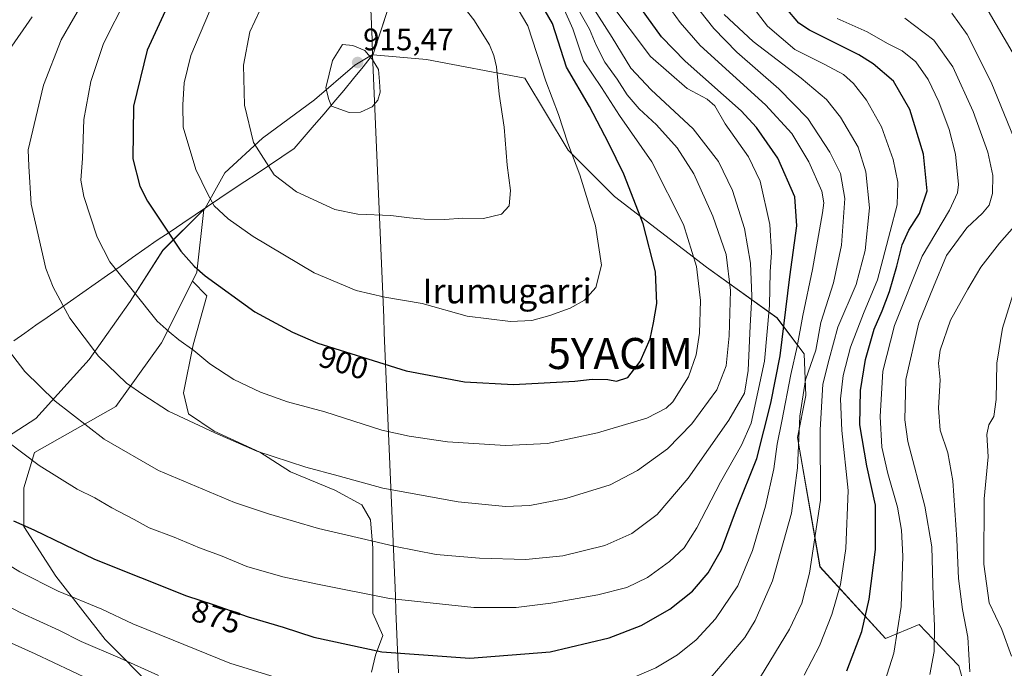
# Model space of a CAD drawing. Units: metres. Extents: x 596594 to 600017, y 4773071 to 4775433.
# Drawn here: x 599022 to 599339, y 4773904 to 4774113 of the extents above; entities that cross this region are included whole.
import ezdxf
from ezdxf.enums import TextEntityAlignment as Align

# ---------------------------------------------------------------- set-up
doc = ezdxf.new("R2010")
doc.units = ezdxf.units.M
doc.header["$MEASUREMENT"] = 0
doc.layers.get('0').update_dxf_attribs({"lineweight": 5})
for name, color, linetype, lineweight in [('Arbolado forestal CxS', 92, 'Continuous', 0), ('Carátula', 7, 'Continuous', 5), ('Curva de nivel maestra', 36, 'Continuous', 30), ('Curva de nivel normal', 36, 'Continuous', 0), ('Municipio', 9, 'Continuous', 13), ('Municipio CxS', 142, 'Continuous', 0), ('Pastizal CxS', 92, 'Continuous', 0), ('Punto de cota en terreno', 7, 'Continuous', 0), ('Rótulo de curva de nivel directora', 19, 'Continuous', 0), ('Rótulo de punto de cota en terreno', 19, 'Continuous', 0), ('Texto cartográfico', 19, 'Continuous', 0), ('Yacimiento arqueológico puntual', 7, 'Continuous', 0)]:
    doc.layers.add(name, color=color, linetype=linetype, lineweight=lineweight)
doc.styles.add('Arial', font='txt', dxfattribs={"height": 0.2})

# ---------------------------------------------------------------- blocks, each defined once
blk = doc.blocks.new('*U150')
at = {"layer": 'Arbolado forestal CxS', "color": 92, "linetype": 'Continuous', "lineweight": 0}
blk.add_polyline3d([(599148.2801, 4774139.1149, 909.3292), (599135.9801, 4774101.6961, 914.8652), (599130.0861, 4774098.1599, 915.3523), (599117.1221, 4774087.0193, 914.5883), (599100.3095, 4774074.6635, 910.8187), (599088.1559, 4774063.5229, 907.1814), (599081.7691, 4774051.9111, 903.8925), (599081.4735, 4774051.7129, 903.7891), (599068.2001, 4774038.5239, 898.5911), (599057.7459, 4774022.0513, 894.2315), (599044.4405, 4774003.3609, 889.0614), (599027.3337, 4773984.3539, 882.583), (598950.1377, 4773934.5465, 857.6407)], dxfattribs=at)
blk = doc.blocks.new('*U152')
at = {"layer": 'Arbolado forestal CxS', "color": 92, "linetype": 'Continuous', "lineweight": 0}
blk.add_polyline3d([(599328.9949, 4773889.2283, 833.1892), (599324.7111, 4773904.6623, 835.4303), (599316.4983, 4773913.2601, 839.1082), (599311.9503, 4773918.0217, 841.1536), (599301.0849, 4773913.5463, 845.2196), (599279.9931, 4773936.5631, 857.2107), (599272.7089, 4773978.2861, 863.3841), (599275.4015, 4773991.7281, 861.3807), (599274.9135, 4774005.1999, 864.2689), (599266.1343, 4774016.8311, 874.5807), (599243.4059, 4774033.0877, 892.8088), (599213.7503, 4774055.8261, 901.7928), (599198.8237, 4774070.8295, 904.9678), (599184.8999, 4774093.9487, 906.994), (599153.1527, 4774100.0325, 913.5965), (599135.9889, 4774101.4843, 914.87), (599135.9801, 4774101.6961, 914.8652), (599148.2801, 4774139.1149, 909.3292)], dxfattribs=at)
blk = doc.blocks.new('5PATER')
at = {"layer": 'Carátula', "linetype": 'Continuous', "lineweight": 5}
h = blk.add_hatch(color=250, dxfattribs=at)
edge = h.paths.add_edge_path()
edge.add_ellipse((0, 0.01), major_axis=(-1.33, -1.34), ratio=0.999422, start_angle=0, end_angle=360)
blk = doc.blocks.new('5YACIM')
blk.add_text('5YACIM', height=10).set_placement((0, 0), align=Align.MIDDLE_CENTER)

msp = doc.modelspace()

# ---------------------------------------------------------------- linework, layer by layer
at = {"layer": 'Arbolado forestal CxS', "color": 92, "linetype": 'Continuous', "lineweight": 0}
for points in [[(599346.2, 4774296.31, 798.63), (599315.43, 4774275.45, 807.32), (599274.9, 4774293.16, 827.39), (599251.97, 4774292.4, 839.87), (599215.7, 4774291.18, 854.49), (599193.21, 4774299.89, 858.49), (599190.07, 4774300.71, 858.85), (599174.26, 4774304.81, 859.35), (599166.86, 4774301.29, 860.29), (599146.17, 4774291.47, 862.17), (599128.62, 4774268.3, 867.34), (599126.17, 4774264.7, 868.16), (599118.09, 4774252.85, 870.65), (599123.71, 4774233.9, 877.9), (599130.03, 4774221.96, 883.34), (599136.34, 4774203, 892.18), (599144.07, 4774177.03, 901.32), (599148.28, 4774139.11, 909.33), (599135.98, 4774101.7, 914.87)], [(599346.2, 4774296.31, 798.63), (599315.43, 4774275.45, 807.32), (599274.9, 4774293.16, 827.39), (599251.97, 4774292.4, 839.87), (599215.7, 4774291.18, 854.49), (599193.21, 4774299.89, 858.49), (599190.07, 4774300.71, 858.85), (599174.26, 4774304.81, 859.35), (599166.86, 4774301.29, 860.29), (599146.17, 4774291.47, 862.17), (599128.62, 4774268.3, 867.34), (599126.17, 4774264.7, 868.16), (599118.09, 4774252.85, 870.65), (599123.71, 4774233.9, 877.9), (599130.03, 4774221.96, 883.34), (599136.34, 4774203, 892.18), (599144.07, 4774177.03, 901.32), (599148.28, 4774139.11, 909.33), (599135.98, 4774101.7, 914.87)], [(599135.98, 4774101.7, 914.87), (599130.09, 4774098.16, 915.35), (599117.12, 4774087.02, 914.59), (599100.31, 4774074.66, 910.82), (599088.16, 4774063.52, 907.18), (599081.77, 4774051.91, 903.89), (599081.47, 4774051.71, 903.79)], [(599135.98, 4774101.7, 914.87), (599135.99, 4774101.48, 914.87), (599153.15, 4774100.03, 913.6), (599184.9, 4774093.95, 906.99), (599198.82, 4774070.83, 904.97), (599213.75, 4774055.83, 901.79), (599243.41, 4774033.09, 892.81), (599266.13, 4774016.83, 874.58), (599274.91, 4774005.2, 864.27), (599275.4, 4773991.73, 861.38), (599272.71, 4773978.29, 863.38), (599279.99, 4773936.56, 857.21), (599301.08, 4773913.55, 845.22), (599311.95, 4773918.02, 841.15), (599316.5, 4773913.26, 839.11), (599324.71, 4773904.66, 835.43), (599328.99, 4773889.23, 833.19)], [(599081.47, 4774051.71, 903.79), (599068.2, 4774038.52, 898.59), (599057.75, 4774022.05, 894.23), (599044.44, 4774003.36, 889.06), (599027.33, 4773984.35, 882.58), (598950.14, 4773934.55, 857.64), (598924.97, 4773924.32, 853.57), (598924.48, 4773898.08, 843.94), (598926.65, 4773873, 835.47), (598933.84, 4773819.65, 819.75), (598902.61, 4773828.5, 819.83), (598905.11, 4773801.54, 812.13), (598893.31, 4773802.48, 811.92), (598890.63, 4773807.84, 812.85), (598884.2, 4773811.59, 813.28), (598871.33, 4773811.05, 812.13), (598865.44, 4773805.16, 809.59), (598857.4, 4773794.98, 805.16), (598855.25, 4773784.79, 801.3)], [(599081.47, 4774051.71, 903.79), (599068.2, 4774038.52, 898.59), (599057.75, 4774022.05, 894.23), (599044.44, 4774003.36, 889.06), (599027.33, 4773984.35, 882.58), (598950.14, 4773934.55, 857.64), (598924.97, 4773924.32, 853.57), (598924.48, 4773898.08, 843.94), (598926.65, 4773873, 835.47), (598933.84, 4773819.65, 819.75), (598902.61, 4773828.5, 819.83), (598905.11, 4773801.54, 812.13), (598893.31, 4773802.48, 811.92), (598890.63, 4773807.84, 812.85), (598884.2, 4773811.59, 813.28), (598871.33, 4773811.05, 812.13), (598865.44, 4773805.16, 809.59), (598857.4, 4773794.98, 805.16), (598855.25, 4773784.79, 801.3)], [(598950.14, 4773934.55, 857.64), (599027.33, 4773984.35, 882.58), (599044.44, 4774003.36, 889.06), (599057.75, 4774022.05, 894.23), (599068.2, 4774038.52, 898.59), (599081.47, 4774051.71, 903.79), (599079.23, 4774031.5, 899.48), (599077.76, 4774028.56, 898.68), (599067.85, 4774008.74, 893.73), (599053.05, 4773988.25, 887.38), (599026.88, 4773973.46, 880.21), (599023.46, 4773962.08, 877.42), (599023.46, 4773949.56, 874.06), (599033.71, 4773933.63, 870.71), (599049.64, 4773913.15, 865.27), (599065.57, 4773897.21, 861.75), (599082.64, 4773882.42, 859.39), (599095.16, 4773864.21, 855.4), (599115.65, 4773849.42, 853.79), (599129.3, 4773839.18, 851.59), (599140.92, 4773833.37, 850), (599145.83, 4773826.11, 847.87), (599148.33, 4773815.21, 844.86), (599154.64, 4773750.51, 831.18)], [(599081.47, 4774051.71, 903.79), (599079.23, 4774031.5, 899.48), (599077.76, 4774028.56, 898.68)], [(599077.76, 4774028.56, 898.68), (599067.85, 4774008.74, 893.73), (599053.05, 4773988.25, 887.38), (599026.88, 4773973.46, 880.21), (599023.46, 4773962.08, 877.42), (599023.46, 4773949.56, 874.06), (599033.71, 4773933.63, 870.71), (599049.64, 4773913.15, 865.27), (599065.57, 4773897.21, 861.75), (599082.64, 4773882.42, 859.39), (599095.16, 4773864.21, 855.4), (599115.65, 4773849.42, 853.79), (599129.3, 4773839.18, 851.59), (599140.92, 4773833.37, 850)]]:
    msp.add_polyline3d(points, dxfattribs=at)
at = {"layer": 'Curva de nivel maestra', "color": 36, "linetype": 'Continuous', "lineweight": 30}
for points in [[(599167.13, 4773907.17, 875), (599192.99, 4773909.23, 875), (599212.09, 4773913.69, 875), (599222.41, 4773917.73, 875), (599231.57, 4773922.91, 875), (599238.95, 4773928.76, 875), (599243.99, 4773934.63, 875), (599248.21, 4773942.12, 875), (599253.12, 4773955.15, 875), (599259.64, 4773971.52, 875), (599264.14, 4773989.33, 875), (599267.19, 4774004.52, 875), (599270.22, 4774029.96, 875), (599272.51, 4774046.4, 875), (599271.87, 4774055.8, 875), (599266.37, 4774068.19, 875), (599259.57, 4774078.05, 875), (599254.59, 4774083.5, 875), (599236.51, 4774099.44, 875), (599228.88, 4774107.25, 875), (599216.11, 4774125.09, 875)], [(599181.22, 4773995.27, 900), (599201.02, 4773996.39, 900), (599206.61, 4773996.99, 900), (599211.61, 4773996.87, 900), (599214.44, 4773996.38, 900), (599218.02, 4773997.6, 900), (599222.04, 4774002.76, 900), (599225.28, 4774010.05, 900), (599226.35, 4774015.14, 900), (599227.43, 4774021.42, 900), (599227.03, 4774031.58, 900), (599223, 4774047.09, 900), (599216.81, 4774063.06, 900), (599211.82, 4774073.18, 900), (599205.72, 4774084.81, 900), (599198.3, 4774097.53, 900), (599193.74, 4774111.6, 900), (599188.34, 4774121.15, 900)], [(599070.87, 4774119.83, 900), (599063.16, 4774102.98, 900), (599058.82, 4774084.91, 900), (599058.57, 4774068.02, 900), (599060.82, 4774059.18, 900), (599063.25, 4774054.33, 900), (599073.98, 4774038.29, 900), (599078.34, 4774033.47, 900), (599081.88, 4774030.3, 900), (599097.86, 4774018.76, 900), (599110.04, 4774012.15, 900), (599118.22, 4774008.67, 900), (599146.69, 4773999.73, 900), (599165.47, 4773996.18, 900), (599181.22, 4773995.27, 900)], [(599288.68, 4773903.1, 850), (599293.48, 4773915.72, 850), (599295.82, 4773926.19, 850), (599297.83, 4773942.15, 850), (599297.85, 4773956.5, 850), (599295.12, 4773969.14, 850), (599292.81, 4773982.28, 850), (599293.08, 4773993.43, 850), (599294.7, 4774003.41, 850), (599297.46, 4774013.16, 850), (599300.06, 4774019.05, 850), (599302.35, 4774025.29, 850), (599304.77, 4774033.4, 850), (599306.48, 4774040.29, 850), (599308.6, 4774045.04, 850), (599312, 4774050.38, 850), (599314.56, 4774057.69, 850), (599313.35, 4774069.52, 850), (599308.96, 4774083.9, 850), (599303.64, 4774093.04, 850), (599297.14, 4774098.6, 850), (599292.54, 4774101.45, 850), (599276.59, 4774109.43, 850), (599273.15, 4774111.72, 850), (599268.97, 4774116.61, 850)], [(599020.14, 4773951.42, 875), (599026.65, 4773948.48, 875), (599046.24, 4773939.07, 875), (599075.85, 4773927.22, 875), (599084.46, 4773924.5, 875), (599095.71, 4773920.45, 875), (599106.95, 4773917.12, 875), (599116.85, 4773913.92, 875), (599138.81, 4773909.18, 875), (599167.13, 4773907.17, 875)]]:
    msp.add_polyline3d(points, dxfattribs=at)
at = {"layer": 'Curva de nivel normal', "color": 36, "linetype": 'Continuous', "lineweight": 0}
for points in [[(599215.57, 4773899.11, 870), (599227.14, 4773904.04, 870), (599234.1, 4773908.22, 870), (599240.07, 4773913.1, 870), (599246.32, 4773919.84, 870), (599253.46, 4773930.52, 870), (599258.29, 4773941.82, 870), (599262.48, 4773956.14, 870), (599265.12, 4773968.14, 870), (599266.16, 4773976.14, 870), (599267.7, 4773983.48, 870), (599270.6, 4773998.48, 870), (599272.66, 4774007.5, 870), (599274.51, 4774017.58, 870), (599277.53, 4774032.4, 870), (599280.76, 4774050.6, 870), (599281.19, 4774053.8, 870), (599280.57, 4774057.61, 870), (599276.39, 4774067, 870), (599270.89, 4774076.2, 870), (599262.39, 4774085.34, 870), (599241.41, 4774104.52, 870), (599234.91, 4774111.86, 870), (599225.18, 4774125.52, 870)], [(599180.26, 4774015.57, 905), (599187.16, 4774015.94, 905), (599192.91, 4774017.49, 905), (599199.51, 4774019.94, 905), (599204.1, 4774022.48, 905), (599207.79, 4774026.54, 905), (599209.59, 4774033.74, 905), (599207.69, 4774046.38, 905), (599202.56, 4774062.87, 905), (599198.73, 4774073.01, 905), (599195.74, 4774082.28, 905), (599191.67, 4774092.96, 905), (599185.79, 4774110.83, 905), (599178.54, 4774123.25, 905)], [(599043.45, 4774120.14, 890), (599035.52, 4774106.34, 890), (599029.78, 4774091.74, 890), (599024.86, 4774070.93, 890), (599025.09, 4774065.6, 890), (599025.8, 4774053.36, 890), (599030.56, 4774032.72, 890), (599032.91, 4774026.64, 890), (599038.3, 4774016.63, 890), (599047.52, 4774004.46, 890), (599056.57, 4773995.77, 890), (599061.77, 4773992.11, 890), (599070.06, 4773986.69, 890), (599084.98, 4773979.75, 890), (599098.5, 4773973.85, 890), (599114.28, 4773968.73, 890), (599124.77, 4773965.9, 890), (599139.1, 4773961.9, 890), (599163.42, 4773957.52, 890), (599178.64, 4773956.05, 890)], [(599056.51, 4774119.81, 895), (599049.09, 4774105.14, 895), (599045.01, 4774092.86, 895), (599042.8, 4774080.67, 895), (599042.33, 4774068.12, 895), (599041.84, 4774061.15, 895), (599042.72, 4774055.87, 895), (599047.07, 4774042.76, 895), (599051.14, 4774034.82, 895), (599066.44, 4774015.67, 895), (599070.26, 4774012.32, 895), (599073.36, 4774009.73, 895), (599078.17, 4774006.27, 895), (599083.41, 4774001.97, 895), (599091.07, 4773996.97, 895), (599099.65, 4773992.89, 895), (599108.4, 4773989.77, 895), (599120.43, 4773986.46, 895), (599138.81, 4773980.65, 895), (599147.61, 4773978.71, 895), (599159.92, 4773976.82, 895), (599178.66, 4773975.67, 895)], [(599084.76, 4774118.93, 905), (599077.23, 4774101.28, 905), (599075.15, 4774092.48, 905), (599074.62, 4774085.4, 905), (599074.74, 4774078.17, 905), (599078.89, 4774064.58, 905), (599082.7, 4774056.57, 905), (599084.78, 4774052.83, 905), (599089.29, 4774048.66, 905), (599097.38, 4774042.98, 905), (599116.99, 4774031.26, 905), (599130.55, 4774025.6, 905), (599139.75, 4774023.46, 905), (599151.78, 4774021.45, 905), (599166.33, 4774017.29, 905), (599180.26, 4774015.57, 905)], [(599101.1, 4774119.28, 910), (599096.22, 4774108.91, 910), (599094.21, 4774098.15, 910), (599094.5, 4774085.25, 910), (599097.49, 4774073.2, 910), (599104.1, 4774062.81, 910), (599111.28, 4774057.33, 910), (599123.68, 4774051.72, 910), (599131.09, 4774050.14, 910), (599141.68, 4774049.79, 910), (599147.66, 4774048.96, 910), (599152.44, 4774048.54, 910), (599159.1, 4774048.48, 910)], [(599159.1, 4774048.48, 910), (599164.84, 4774048.88, 910), (599171.56, 4774048.82, 910), (599177.37, 4774050.22, 910), (599179.86, 4774052.86, 910), (599180.3, 4774057.79, 910), (599179.21, 4774065.9, 910), (599178.22, 4774078.14, 910), (599176.61, 4774088.81, 910), (599175.79, 4774097.57, 910), (599174.86, 4774101.27, 910), (599173.48, 4774104.66, 910), (599168.39, 4774112.79, 910), (599163.99, 4774118.31, 910)], [(599178.64, 4773956.05, 890), (599186.46, 4773956.35, 890), (599198.13, 4773958.58, 890), (599212.35, 4773963, 890), (599221.19, 4773967.56, 890), (599230.83, 4773974.59, 890), (599238.69, 4773982.6, 890), (599246.72, 4773993.62, 890), (599249.72, 4774001.28, 890), (599250.77, 4774010.97, 890), (599251.13, 4774025.6, 890), (599249.76, 4774037.14, 890), (599245.51, 4774049.48, 890), (599239.38, 4774063.2, 890), (599233.94, 4774071.5, 890), (599227.26, 4774078.97, 890), (599221.75, 4774084.13, 890), (599217.86, 4774088.56, 890), (599214.6, 4774093.64, 890), (599210.65, 4774099.12, 890), (599207.83, 4774104.56, 890), (599205.68, 4774109.8, 890), (599200.84, 4774118.22, 890)], [(599182.06, 4773923.45, 880), (599193.27, 4773924.89, 880), (599208.39, 4773927.59, 880), (599217.77, 4773929.98, 880), (599224.43, 4773933.14, 880), (599231.49, 4773938.26, 880), (599236.2, 4773942.76, 880), (599240.3, 4773949.14, 880), (599247.94, 4773963.81, 880), (599254.69, 4773975.74, 880), (599257.86, 4773982.88, 880), (599262.13, 4774002.81, 880), (599263.73, 4774020.75, 880), (599263.93, 4774031.64, 880), (599264.41, 4774037.79, 880), (599263.84, 4774046.89, 880), (599260.74, 4774060.78, 880), (599256.98, 4774068.66, 880), (599249.47, 4774079.22, 880), (599246.15, 4774085.05, 880), (599243.62, 4774087.24, 880), (599237.14, 4774090.62, 880), (599225.39, 4774100.92, 880), (599211.91, 4774118.76, 880)], [(599185.15, 4773939, 885), (599197.1, 4773940.16, 885), (599210.61, 4773943.46, 885), (599219.36, 4773947.27, 885), (599227.52, 4773953.48, 885), (599237.51, 4773965.14, 885), (599250.65, 4773983.78, 885), (599255.7, 4773992.51, 885), (599256.84, 4773999.86, 885), (599257.49, 4774014.2, 885), (599258.07, 4774023.78, 885), (599257.6, 4774034.34, 885), (599255.67, 4774045.52, 885), (599251.82, 4774057.83, 885), (599247.24, 4774067.14, 885), (599239.08, 4774077.67, 885), (599225.57, 4774090.16, 885), (599219.07, 4774097.24, 885), (599213.07, 4774107.04, 885), (599206.34, 4774117.5, 885)], [(599239.21, 4774118.27, 865), (599245.75, 4774109.98, 865), (599253.16, 4774102.32, 865), (599266.7, 4774090.49, 865), (599276.11, 4774081, 865), (599283.16, 4774070.17, 865), (599286.61, 4774063.31, 865), (599287.99, 4774055.22, 865), (599286.89, 4774040.22, 865), (599284.29, 4774028.01, 865), (599280.26, 4774015.28, 865), (599278.67, 4774006.34, 865), (599275.27, 4773996.81, 865), (599273.45, 4773985.14, 865), (599272.71, 4773968.42, 865), (599270.81, 4773953.92, 865), (599264.7, 4773932.13, 865), (599259.06, 4773919.26, 865), (599255.76, 4773913.82, 865), (599244.81, 4773900.94, 865)], [(599274.89, 4773901.67, 855), (599279.86, 4773911.12, 855), (599283.84, 4773921.22, 855), (599286.55, 4773930.91, 855), (599288.31, 4773942.48, 855), (599289.03, 4773961.14, 855), (599287.05, 4773980.48, 855), (599286.61, 4773990.66, 855), (599287.46, 4773998.23, 855), (599289.79, 4774007.33, 855), (599294.01, 4774018.2, 855), (599298.47, 4774029.06, 855), (599302.55, 4774044.54, 855), (599304.9, 4774053.14, 855), (599305.07, 4774060.48, 855), (599303.52, 4774067.81, 855), (599299.85, 4774078.26, 855), (599294.94, 4774086.91, 855), (599290.82, 4774092.26, 855), (599287.52, 4774095.11, 855), (599281.37, 4774098.52, 855), (599271.87, 4774103.15, 855), (599263.03, 4774110.74, 855), (599257.35, 4774118.14, 855)], [(599178.66, 4773975.67, 895), (599192.14, 4773976.3, 895), (599208.25, 4773979.73, 895), (599224.23, 4773984.45, 895), (599230.47, 4773987.66, 895), (599232.61, 4773989.68, 895), (599237.59, 4773997.79, 895), (599240.06, 4774004.82, 895), (599241.14, 4774011.79, 895), (599241.5, 4774022.36, 895), (599240.2, 4774033.36, 895), (599235.97, 4774046.84, 895), (599225.84, 4774067.03, 895), (599215.4, 4774081.94, 895), (599209.58, 4774091.01, 895), (599203.76, 4774099.52, 895), (599200.38, 4774109.81, 895), (599197.25, 4774116.81, 895)], [(599249.15, 4774114.52, 860), (599258.41, 4774105.75, 860), (599273.91, 4774093.92, 860), (599282.1, 4774087.07, 860), (599286.63, 4774081.41, 860), (599292.24, 4774071.79, 860), (599294.8, 4774063.81, 860), (599295.9, 4774052.22, 860), (599294.57, 4774038.45, 860), (599291.67, 4774027.55, 860), (599285.74, 4774013.81, 860), (599282.9, 4774003.48, 860), (599280.94, 4773995.38, 860), (599280.03, 4773980.76, 860), (599280.1, 4773958.08, 860), (599276.66, 4773934.6, 860), (599274.19, 4773924.84, 860), (599270.14, 4773916.48, 860), (599260.82, 4773901.14, 860)], [(599343.48, 4774072.22, 835), (599335.18, 4774092.66, 835), (599327.46, 4774108.04, 835), (599322.51, 4774114.88, 835)], [(599342.68, 4774101.14, 830), (599333.47, 4774116.97, 830)], [(599026.08, 4774113.73, 885), (599018.64, 4774102.84, 885)], [(599300.13, 4773897.29, 845), (599303.74, 4773908.77, 845), (599306.11, 4773923.82, 845), (599306.72, 4773940.06, 845), (599306.22, 4773948.45, 845), (599304.98, 4773955.82, 845), (599301.87, 4773966.67, 845), (599299.9, 4773975.13, 845), (599299.33, 4773985.04, 845), (599300.24, 4773999.62, 845), (599304.05, 4774014.3, 845), (599312.9, 4774036.61, 845), (599321.76, 4774051.48, 845), (599324.28, 4774057.03, 845), (599324.6, 4774059.74, 845), (599323.62, 4774069.51, 845), (599321.6, 4774077.42, 845), (599318.29, 4774086.36, 845), (599314.83, 4774093.54, 845), (599310.87, 4774099.24, 845), (599306.44, 4774102.82, 845), (599301.73, 4774105.1, 845), (599295.14, 4774108.86, 845), (599285.48, 4774113.18, 845)], [(599307.3, 4774113.3, 840), (599316.68, 4774106.22, 840), (599322.78, 4774097.57, 840), (599329.3, 4774083.2, 840), (599334.05, 4774070.11, 840), (599335.66, 4774062.6, 840), (599335.55, 4774056.84, 840), (599334.54, 4774053.08, 840), (599332.39, 4774050.48, 840), (599327.32, 4774045.81, 840), (599320.72, 4774036.81, 840), (599316.57, 4774026.81, 840), (599311.86, 4774015.14, 840), (599307.66, 4773996.97, 840), (599307.37, 4773983.88, 840), (599308.32, 4773976.92, 840), (599313.77, 4773956.14, 840), (599316, 4773943, 840), (599316.43, 4773926.99, 840), (599316.92, 4773917.46, 840), (599316.76, 4773909.3, 840), (599315.38, 4773901.93, 840)], [(599128.24, 4774082.94, 915), (599131.94, 4774082.98, 915), (599135.66, 4774084.73, 915), (599137.56, 4774086.88, 915), (599138.3, 4774089.44, 915), (599138.09, 4774092.9, 915), (599137.7, 4774096.77, 915), (599135.68, 4774100.07, 915), (599133.31, 4774102.9, 915), (599129.45, 4774104.5, 915), (599126.1, 4774104.81, 915), (599122.93, 4774099.67, 915), (599120.74, 4774090.87, 915), (599121.74, 4774087.14, 915), (599122.62, 4774085, 915), (599128.24, 4774082.94, 915)], [(599328.28, 4773902.78, 835), (599327.68, 4773913.97, 835), (599325.89, 4773922.88, 835), (599324.62, 4773932.79, 835), (599324.09, 4773945.42, 835), (599322.79, 4773964.27, 835), (599321.14, 4773973.27, 835), (599318.71, 4773980.57, 835), (599318.13, 4773987.67, 835), (599318.71, 4773996.79, 835), (599318.17, 4774002.19, 835), (599318.7, 4774006.34, 835), (599322.05, 4774016.04, 835), (599327.64, 4774026.04, 835), (599331.8, 4774033.14, 835), (599337.78, 4774040.81, 835), (599344.24, 4774048.14, 835)], [(599341.66, 4773907.81, 830), (599338.6, 4773916.45, 830), (599334.52, 4773925.02, 830), (599332.76, 4773937.45, 830), (599332.87, 4773958.48, 830), (599334.15, 4773972.03, 830), (599333.77, 4773979.26, 830), (599334.36, 4773982.27, 830), (599336.04, 4773985.04, 830), (599336.8, 4773990.48, 830), (599336.94, 4774002.22, 830), (599338.76, 4774013.44, 830), (599342.22, 4774024.55, 830)], [(599017.46, 4774007.8, 885), (599023.74, 4773999.54, 885), (599033.57, 4773989.98, 885), (599049.33, 4773977.72, 885), (599066.86, 4773967.65, 885), (599091.34, 4773957.35, 885), (599102.27, 4773953.7, 885), (599118.39, 4773948.95, 885), (599135.49, 4773945.01, 885), (599143.16, 4773943.16, 885), (599156.31, 4773940.58, 885), (599170.31, 4773939.33, 885), (599185.15, 4773939, 885)], [(599008.46, 4773984.16, 880), (599028.38, 4773969.22, 880), (599040.67, 4773961.6, 880), (599046.36, 4773958.78, 880), (599051.81, 4773955.62, 880), (599059.03, 4773951.8, 880), (599063.8, 4773949.17, 880), (599071.86, 4773946.1, 880), (599080, 4773942.76, 880), (599087.39, 4773940.05, 880), (599095.34, 4773936.72, 880), (599106.94, 4773933.34, 880), (599118.11, 4773931.01, 880), (599141.27, 4773926.41, 880), (599168.43, 4773923.46, 880), (599182.06, 4773923.45, 880)], [(599011.27, 4773941.66, 870), (599022.12, 4773934.94, 870), (599034.46, 4773928.78, 870), (599048.61, 4773922.95, 870), (599058.56, 4773918.24, 870), (599071.61, 4773912.99, 870), (599089.82, 4773905.52, 870), (599110.29, 4773899.24, 870), (599118.38, 4773896.51, 870), (599142.77, 4773891.61, 870), (599157.76, 4773890.22, 870)], [(599066.83, 4773901.54, 865), (599054.5, 4773907.21, 865), (599041.96, 4773912.52, 865), (599034.76, 4773916.19, 865), (599022.52, 4773921.74, 865), (599005.8, 4773930.51, 865)], [(599044.76, 4773900.24, 860), (599027.07, 4773908.52, 860), (599008.43, 4773916.99, 860)]]:
    msp.add_polyline3d(points, dxfattribs=at)
at = {"layer": 'Municipio', "color": 9, "linetype": 'Continuous', "lineweight": 13}
for points in [[(599135.22, 4774116.21, 913.01), (599135.43, 4774111.31, 913.86), (599135.63, 4774106.41, 914.54), (599135.84, 4774101.51, 914.87)], [(599135.22, 4774116.21, 913.01), (599135.43, 4774111.31, 913.86), (599135.63, 4774106.41, 914.54), (599135.84, 4774101.51, 914.87)], [(599135.84, 4774101.51, 914.87), (599132.76, 4774097.66, 915.3), (599129.67, 4774093.82, 915.34), (599126.59, 4774089.97, 915.28), (599123.38, 4774086.24, 914.97), (599120.17, 4774082.51, 914.46), (599116.96, 4774078.78, 913.81), (599113.75, 4774075.05, 912.9), (599110.54, 4774071.32, 911.98), (599106.55, 4774068.65, 911.16), (599102.57, 4774065.98, 910.11), (599098.58, 4774063.31, 909.04), (599094.6, 4774060.64, 907.93), (599090.61, 4774057.96, 906.71), (599086.63, 4774055.29, 905.59), (599082.64, 4774052.62, 904.37), (599078.66, 4774049.95, 903.01), (599074.67, 4774047.28, 901.6), (599070.55, 4774044.52, 900.17), (599066.43, 4774041.76, 898.98), (599062.43, 4774038.96, 897.69), (599058.44, 4774036.16, 896.46), (599054.45, 4774033.36, 895.33), (599050.45, 4774030.56, 894.08), (599046.46, 4774027.77, 892.65), (599042.46, 4774024.97, 891.88), (599038.46, 4774022.17, 890.8), (599034.47, 4774019.37, 889.65), (599030.91, 4774016.88, 888.51), (599027.35, 4774014.38, 887.51), (599023.79, 4774011.89, 886.56), (599020.23, 4774009.4, 885.62)], [(599135.84, 4774101.51, 914.87), (599132.76, 4774097.66, 915.3), (599129.67, 4774093.82, 915.34), (599126.59, 4774089.97, 915.28), (599123.38, 4774086.24, 914.97), (599120.17, 4774082.51, 914.46), (599116.96, 4774078.78, 913.81), (599113.75, 4774075.05, 912.9), (599110.54, 4774071.32, 911.98), (599106.55, 4774068.65, 911.16), (599102.57, 4774065.98, 910.11), (599098.58, 4774063.31, 909.04), (599094.6, 4774060.64, 907.93), (599090.61, 4774057.96, 906.71), (599086.63, 4774055.29, 905.59), (599082.64, 4774052.62, 904.37), (599078.66, 4774049.95, 903.01), (599074.67, 4774047.28, 901.6), (599070.55, 4774044.52, 900.17), (599066.43, 4774041.76, 898.98), (599062.43, 4774038.96, 897.69), (599058.44, 4774036.16, 896.46), (599054.45, 4774033.36, 895.33), (599050.45, 4774030.56, 894.08), (599046.46, 4774027.77, 892.65), (599042.46, 4774024.97, 891.88), (599038.46, 4774022.17, 890.8), (599034.47, 4774019.37, 889.65), (599030.91, 4774016.88, 888.51), (599027.35, 4774014.38, 887.51), (599023.79, 4774011.89, 886.56), (599020.23, 4774009.4, 885.62)], [(599135.84, 4774101.51, 914.87), (599136.05, 4774096.53, 915.04), (599136.26, 4774091.55, 915.08), (599136.47, 4774086.58, 914.97), (599136.68, 4774081.6, 914.6), (599136.88, 4774076.62, 914.16), (599137.09, 4774071.64, 913.55), (599137.3, 4774066.67, 912.86), (599137.51, 4774061.69, 912.11), (599137.72, 4774056.71, 911.28), (599137.93, 4774051.73, 910.27), (599138.14, 4774046.76, 909.37), (599138.35, 4774041.78, 908.59), (599138.56, 4774036.8, 907.66), (599138.77, 4774031.82, 906.66), (599138.97, 4774026.85, 905.6), (599139.18, 4774021.87, 904.44), (599139.39, 4774016.89, 903.33), (599139.6, 4774011.91, 902.25), (599139.81, 4774006.94, 901.1), (599140.02, 4774001.96, 899.93), (599140.23, 4773996.98, 898.87), (599140.44, 4773992, 897.68), (599140.65, 4773987.02, 896.49), (599140.85, 4773982.05, 895.38), (599141.06, 4773977.07, 894.18), (599141.27, 4773972.09, 892.97), (599141.48, 4773967.11, 891.61), (599141.69, 4773962.14, 890.15), (599141.9, 4773957.16, 888.56), (599142.11, 4773952.18, 887.16), (599142.32, 4773947.2, 885.87), (599142.53, 4773942.23, 884.45), (599142.74, 4773937.25, 883), (599142.94, 4773932.27, 881.6), (599143.15, 4773927.29, 880.31), (599143.36, 4773922.32, 878.89), (599143.57, 4773917.34, 877.37), (599143.78, 4773912.36, 875.96), (599143.99, 4773907.42, 874.55), (599144.19, 4773902.48, 873.08)], [(599135.84, 4774101.51, 914.87), (599136.05, 4774096.53, 915.04), (599136.26, 4774091.55, 915.08), (599136.47, 4774086.58, 914.97), (599136.68, 4774081.6, 914.6), (599136.88, 4774076.62, 914.16), (599137.09, 4774071.64, 913.55), (599137.3, 4774066.67, 912.86), (599137.51, 4774061.69, 912.11), (599137.72, 4774056.71, 911.28), (599137.93, 4774051.73, 910.27), (599138.14, 4774046.76, 909.37), (599138.35, 4774041.78, 908.59), (599138.56, 4774036.8, 907.66), (599138.77, 4774031.82, 906.66), (599138.97, 4774026.85, 905.6), (599139.18, 4774021.87, 904.44), (599139.39, 4774016.89, 903.33), (599139.6, 4774011.91, 902.25), (599139.81, 4774006.94, 901.1), (599140.02, 4774001.96, 899.93), (599140.23, 4773996.98, 898.87), (599140.44, 4773992, 897.68), (599140.65, 4773987.02, 896.49), (599140.85, 4773982.05, 895.38), (599141.06, 4773977.07, 894.18), (599141.27, 4773972.09, 892.97), (599141.48, 4773967.11, 891.61), (599141.69, 4773962.14, 890.15), (599141.9, 4773957.16, 888.56), (599142.11, 4773952.18, 887.16), (599142.32, 4773947.2, 885.87), (599142.53, 4773942.23, 884.45), (599142.74, 4773937.25, 883), (599142.94, 4773932.27, 881.6), (599143.15, 4773927.29, 880.31), (599143.36, 4773922.32, 878.89), (599143.57, 4773917.34, 877.37), (599143.78, 4773912.36, 875.96), (599143.99, 4773907.42, 874.55), (599144.19, 4773902.48, 873.08)]]:
    msp.add_polyline3d(points, dxfattribs=at)
at = {"layer": 'Municipio CxS', "color": 142, "linetype": 'Continuous', "lineweight": 0}
for points in [[(599135.22, 4774116.21, 913.01), (599135.43, 4774111.31, 913.86), (599135.63, 4774106.41, 914.54), (599135.84, 4774101.51, 914.87), (599132.76, 4774097.66, 915.3), (599129.67, 4774093.82, 915.34), (599126.59, 4774089.97, 915.28), (599123.38, 4774086.24, 914.97), (599120.17, 4774082.51, 914.46), (599116.96, 4774078.78, 913.81), (599113.75, 4774075.05, 912.9), (599110.54, 4774071.32, 911.98), (599106.55, 4774068.65, 911.16), (599102.57, 4774065.98, 910.11), (599098.58, 4774063.31, 909.04), (599094.6, 4774060.64, 907.93), (599090.61, 4774057.96, 906.71), (599086.63, 4774055.29, 905.59), (599082.64, 4774052.62, 904.37), (599078.66, 4774049.95, 903.01), (599074.67, 4774047.28, 901.6), (599070.55, 4774044.52, 900.17), (599066.43, 4774041.76, 898.98), (599062.43, 4774038.96, 897.69), (599058.44, 4774036.16, 896.46), (599054.45, 4774033.36, 895.33), (599050.45, 4774030.56, 894.08), (599046.46, 4774027.77, 892.65), (599042.46, 4774024.97, 891.88), (599038.46, 4774022.17, 890.8), (599034.47, 4774019.37, 889.65), (599030.91, 4774016.88, 888.51), (599027.35, 4774014.38, 887.51), (599023.79, 4774011.89, 886.56), (599020.23, 4774009.4, 885.62)], [(599144.19, 4773902.48, 873.08), (599143.99, 4773907.42, 874.55), (599143.78, 4773912.36, 875.96), (599143.57, 4773917.34, 877.37), (599143.36, 4773922.32, 878.89), (599143.15, 4773927.29, 880.31), (599142.94, 4773932.27, 881.6), (599142.74, 4773937.25, 883), (599142.53, 4773942.23, 884.45), (599142.32, 4773947.2, 885.87), (599142.11, 4773952.18, 887.16), (599141.9, 4773957.16, 888.56), (599141.69, 4773962.14, 890.15), (599141.48, 4773967.11, 891.61), (599141.27, 4773972.09, 892.97), (599141.06, 4773977.07, 894.18), (599140.85, 4773982.05, 895.38), (599140.65, 4773987.02, 896.49), (599140.44, 4773992, 897.68), (599140.23, 4773996.98, 898.87), (599140.02, 4774001.96, 899.93), (599139.81, 4774006.94, 901.1), (599139.6, 4774011.91, 902.25), (599139.39, 4774016.89, 903.33), (599139.18, 4774021.87, 904.44), (599138.97, 4774026.85, 905.6), (599138.77, 4774031.82, 906.66), (599138.56, 4774036.8, 907.66), (599138.35, 4774041.78, 908.59), (599138.14, 4774046.76, 909.37), (599137.93, 4774051.73, 910.27), (599137.72, 4774056.71, 911.28), (599137.51, 4774061.69, 912.11), (599137.3, 4774066.67, 912.86), (599137.09, 4774071.64, 913.55), (599136.88, 4774076.62, 914.16), (599136.68, 4774081.6, 914.6), (599136.47, 4774086.58, 914.97), (599136.26, 4774091.55, 915.08), (599136.05, 4774096.53, 915.04), (599135.84, 4774101.51, 914.87), (599135.63, 4774106.41, 914.54), (599135.43, 4774111.31, 913.86), (599135.22, 4774116.21, 913.01)], [(599020.23, 4774009.4, 885.62), (599023.79, 4774011.89, 886.56), (599027.35, 4774014.38, 887.51), (599030.91, 4774016.88, 888.51), (599034.47, 4774019.37, 889.65), (599038.46, 4774022.17, 890.8), (599042.46, 4774024.97, 891.88), (599046.46, 4774027.77, 892.65), (599050.45, 4774030.56, 894.08), (599054.45, 4774033.36, 895.33), (599058.44, 4774036.16, 896.46), (599062.43, 4774038.96, 897.69), (599066.43, 4774041.76, 898.98), (599070.55, 4774044.52, 900.17), (599074.67, 4774047.28, 901.6), (599078.66, 4774049.95, 903.01), (599082.64, 4774052.62, 904.37), (599086.63, 4774055.29, 905.59), (599090.61, 4774057.96, 906.71), (599094.6, 4774060.64, 907.93), (599098.58, 4774063.31, 909.04), (599102.57, 4774065.98, 910.11), (599106.55, 4774068.65, 911.16), (599110.54, 4774071.32, 911.98), (599113.75, 4774075.05, 912.9), (599116.96, 4774078.78, 913.81), (599120.17, 4774082.51, 914.46), (599123.38, 4774086.24, 914.97), (599126.59, 4774089.97, 915.28), (599129.67, 4774093.82, 915.34), (599132.76, 4774097.66, 915.3), (599135.84, 4774101.51, 914.87), (599136.05, 4774096.53, 915.04), (599136.26, 4774091.55, 915.08), (599136.47, 4774086.58, 914.97), (599136.68, 4774081.6, 914.6), (599136.88, 4774076.62, 914.16), (599137.09, 4774071.64, 913.55), (599137.3, 4774066.67, 912.86), (599137.51, 4774061.69, 912.11), (599137.72, 4774056.71, 911.28), (599137.93, 4774051.73, 910.27), (599138.14, 4774046.76, 909.37), (599138.35, 4774041.78, 908.59), (599138.56, 4774036.8, 907.66), (599138.77, 4774031.82, 906.66), (599138.97, 4774026.85, 905.6), (599139.18, 4774021.87, 904.44), (599139.39, 4774016.89, 903.33), (599139.6, 4774011.91, 902.25), (599139.81, 4774006.94, 901.1), (599140.02, 4774001.96, 899.93), (599140.23, 4773996.98, 898.87), (599140.44, 4773992, 897.68), (599140.65, 4773987.02, 896.49), (599140.85, 4773982.05, 895.38), (599141.06, 4773977.07, 894.18), (599141.27, 4773972.09, 892.97), (599141.48, 4773967.11, 891.61), (599141.69, 4773962.14, 890.15), (599141.9, 4773957.16, 888.56), (599142.11, 4773952.18, 887.16), (599142.32, 4773947.2, 885.87), (599142.53, 4773942.23, 884.45), (599142.74, 4773937.25, 883), (599142.94, 4773932.27, 881.6), (599143.15, 4773927.29, 880.31), (599143.36, 4773922.32, 878.89), (599143.57, 4773917.34, 877.37), (599143.78, 4773912.36, 875.96), (599143.99, 4773907.42, 874.55), (599144.19, 4773902.48, 873.08)]]:
    msp.add_polyline3d(points, dxfattribs=at)
at = {"layer": 'Pastizal CxS', "color": 92, "linetype": 'Continuous', "lineweight": 0}
for points in [[(599135.52, 4773902.62, 871.83), (599136.71, 4773908.16, 873.59), (599139.09, 4773914.51, 875.64), (599135.92, 4773921.64, 877.52), (599135.92, 4773930.76, 880.11), (599135.92, 4773942.65, 883.39), (599135.13, 4773951.77, 885.95), (599132.35, 4773956.52, 887.07), (599123.63, 4773961.28, 887.84), (599109.36, 4773967.23, 888.49), (599099.45, 4773973.57, 889.23), (599084.78, 4773980.31, 889.48), (599076.46, 4773985.86, 889.85), (599074.87, 4773992.6, 891.34), (599078.04, 4774008.06, 895.01), (599082.41, 4774023.91, 898.5), (599077.76, 4774028.56, 898.68), (599079.23, 4774031.5, 899.48), (599081.47, 4774051.71, 903.79), (599081.77, 4774051.91, 903.89), (599088.16, 4774063.52, 907.18), (599100.31, 4774074.66, 910.82), (599117.12, 4774087.02, 914.59), (599130.09, 4774098.16, 915.35), (599135.98, 4774101.7, 914.87), (599135.99, 4774101.48, 914.87), (599153.15, 4774100.03, 913.6), (599184.9, 4774093.95, 906.99), (599198.82, 4774070.83, 904.97), (599213.75, 4774055.83, 901.79), (599243.41, 4774033.09, 892.81), (599266.13, 4774016.83, 874.58), (599274.91, 4774005.2, 864.27), (599275.4, 4773991.73, 861.38), (599272.71, 4773978.29, 863.38), (599279.99, 4773936.56, 857.21), (599301.08, 4773913.55, 845.22), (599311.95, 4773918.02, 841.15), (599316.5, 4773913.26, 839.11), (599324.71, 4773904.66, 835.43), (599328.99, 4773889.23, 833.19)], [(599135.98, 4774101.7, 914.87), (599130.09, 4774098.16, 915.35), (599117.12, 4774087.02, 914.59), (599100.31, 4774074.66, 910.82), (599088.16, 4774063.52, 907.18), (599081.77, 4774051.91, 903.89), (599081.47, 4774051.71, 903.79)], [(599135.98, 4774101.7, 914.87), (599135.99, 4774101.48, 914.87), (599153.15, 4774100.03, 913.6), (599184.9, 4774093.95, 906.99), (599198.82, 4774070.83, 904.97), (599213.75, 4774055.83, 901.79), (599243.41, 4774033.09, 892.81), (599266.13, 4774016.83, 874.58), (599274.91, 4774005.2, 864.27), (599275.4, 4773991.73, 861.38), (599272.71, 4773978.29, 863.38), (599279.99, 4773936.56, 857.21), (599301.08, 4773913.55, 845.22), (599311.95, 4773918.02, 841.15), (599316.5, 4773913.26, 839.11), (599324.71, 4773904.66, 835.43), (599328.99, 4773889.23, 833.19)], [(599081.47, 4774051.71, 903.79), (599079.23, 4774031.5, 899.48), (599077.76, 4774028.56, 898.68)], [(599065.57, 4773897.21, 861.75), (599049.64, 4773913.15, 865.27), (599033.71, 4773933.63, 870.71), (599023.46, 4773949.56, 874.06), (599023.46, 4773962.08, 877.42), (599026.88, 4773973.46, 880.21), (599053.05, 4773988.25, 887.38), (599067.85, 4774008.74, 893.73), (599077.76, 4774028.56, 898.68), (599082.41, 4774023.91, 898.5), (599078.04, 4774008.06, 895.01), (599074.87, 4773992.6, 891.34), (599076.46, 4773985.86, 889.85), (599084.78, 4773980.31, 889.48), (599099.45, 4773973.57, 889.23), (599109.36, 4773967.23, 888.49), (599123.63, 4773961.28, 887.84), (599132.35, 4773956.52, 887.07), (599135.13, 4773951.77, 885.95), (599135.92, 4773942.65, 883.39), (599135.92, 4773930.76, 880.11), (599135.92, 4773921.64, 877.52), (599139.09, 4773914.51, 875.64), (599136.71, 4773908.16, 873.59), (599135.52, 4773902.62, 871.83)], [(599077.76, 4774028.56, 898.68), (599067.85, 4774008.74, 893.73), (599053.05, 4773988.25, 887.38), (599026.88, 4773973.46, 880.21), (599023.46, 4773962.08, 877.42), (599023.46, 4773949.56, 874.06), (599033.71, 4773933.63, 870.71), (599049.64, 4773913.15, 865.27), (599065.57, 4773897.21, 861.75), (599082.64, 4773882.42, 859.39), (599095.16, 4773864.21, 855.4), (599115.65, 4773849.42, 853.79), (599129.3, 4773839.18, 851.59), (599140.92, 4773833.37, 850)], [(599077.76, 4774028.56, 898.68), (599082.41, 4774023.91, 898.5), (599078.04, 4774008.06, 895.01), (599074.87, 4773992.6, 891.34), (599076.46, 4773985.86, 889.85), (599084.78, 4773980.31, 889.48), (599099.45, 4773973.57, 889.23), (599109.36, 4773967.23, 888.49), (599123.63, 4773961.28, 887.84), (599132.35, 4773956.52, 887.07), (599135.13, 4773951.77, 885.95), (599135.92, 4773942.65, 883.39), (599135.92, 4773930.76, 880.11), (599135.92, 4773921.64, 877.52), (599139.09, 4773914.51, 875.64), (599136.71, 4773908.16, 873.59), (599135.52, 4773902.62, 871.83)], [(599077.76, 4774028.56, 898.68), (599082.41, 4774023.91, 898.5), (599078.04, 4774008.06, 895.01), (599074.87, 4773992.6, 891.34), (599076.46, 4773985.86, 889.85), (599084.78, 4773980.31, 889.48), (599099.45, 4773973.57, 889.23), (599109.36, 4773967.23, 888.49), (599123.63, 4773961.28, 887.84), (599132.35, 4773956.52, 887.07), (599135.13, 4773951.77, 885.95), (599135.92, 4773942.65, 883.39), (599135.92, 4773930.76, 880.11), (599135.92, 4773921.64, 877.52), (599139.09, 4773914.51, 875.64), (599136.71, 4773908.16, 873.59), (599135.52, 4773902.62, 871.83)]]:
    msp.add_polyline3d(points, dxfattribs=at)

# ---------------------------------------------------------------- block references
at = {"layer": 'Arbolado forestal CxS', "color": 92, "linetype": 'Continuous', "lineweight": 0}
for name in ['*U150', '*U152']:
    msp.add_blockref(name, (0, 0), dxfattribs=at)
at = {"layer": 'Punto de cota en terreno', "linetype": 'Continuous', "lineweight": 0}
msp.add_blockref('5PATER', (599131, 4774099, 915.47), dxfattribs=at)
at = {"layer": 'Yacimiento arqueológico puntual', "linetype": 'Continuous', "lineweight": 0}
msp.add_blockref('5YACIM', (599215.6, 4774005.29, 901.37), dxfattribs=at)

# ---------------------------------------------------------------- texts
at = {"layer": 'Rótulo de curva de nivel directora', "color": 19, "linetype": 'Continuous', "lineweight": 0, "style": 'Arial'}
for s, rotation, p in [('900', -17.4331, (599126.51, 4774002.37)), ('875', -17.5319, (599085.42, 4773920.5))]:
    msp.add_text(s, height=7, rotation=rotation, dxfattribs=at).set_placement(p, align=Align.MIDDLE_CENTER)
at = {"layer": 'Rótulo de punto de cota en terreno', "color": 19, "linetype": 'Continuous', "lineweight": 0, "style": 'Arial'}
msp.add_text('915,47', height=7, dxfattribs=at).set_placement((599132.76, 4774100.76), align=Align.BOTTOM_LEFT)
at = {"layer": 'Texto cartográfico', "color": 19, "linetype": 'Continuous', "lineweight": 0, "style": 'Arial'}
msp.add_text('Irumugarri', height=8, dxfattribs=at).set_placement((599179.2, 4774025.43), align=Align.MIDDLE_CENTER)

doc.saveas('drawing.dxf')
